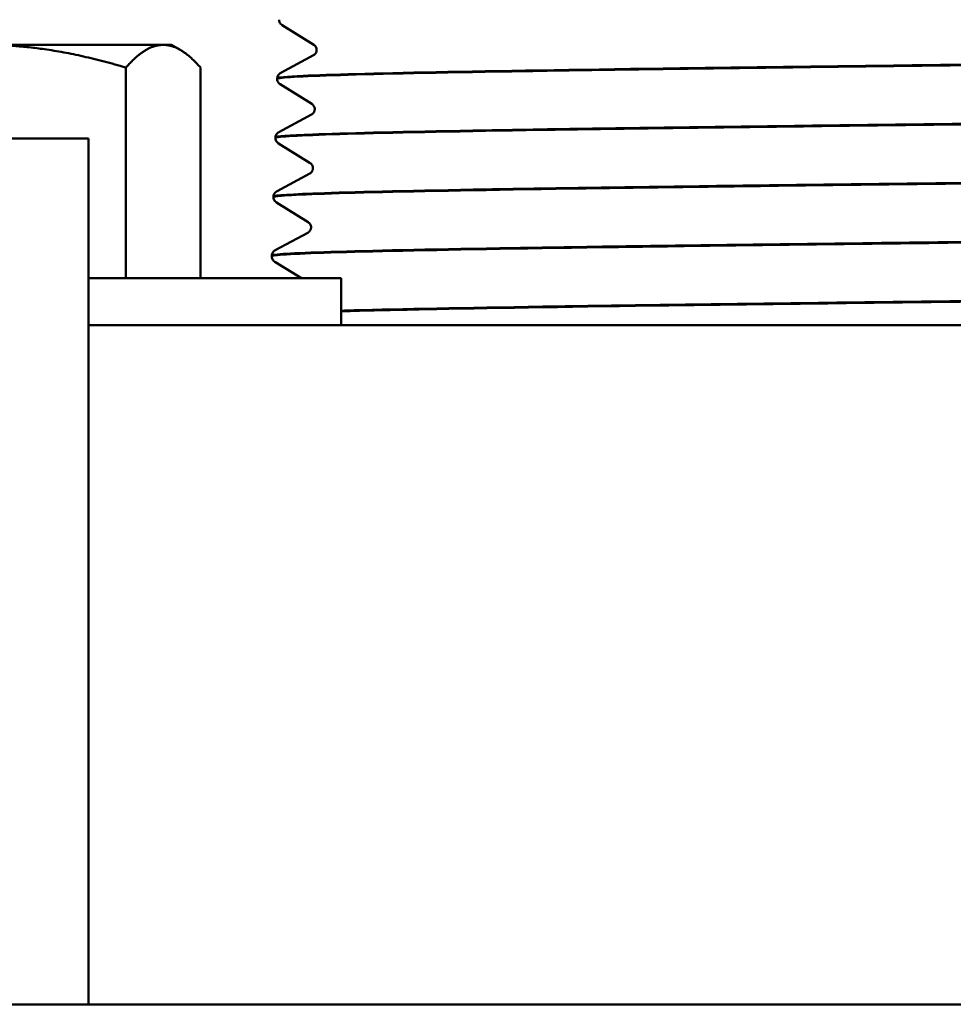
# Model space of a CAD drawing. Units: feet. Extents: x -2283 to -1243, y -1217 to -1078.
# Drawn here: x -1257 to -1256, y -1120 to -1119 of the extents above; entities that cross this region are included whole.
import ezdxf

# ---------------------------------------------------------------- set-up
doc = ezdxf.new("R2010")
doc.units = ezdxf.units.FT
doc.header["$LTSCALE"] = 3
doc.header["$MEASUREMENT"] = 0
doc.layers.get('0').update_dxf_attribs({"linetype": 'CONTINUOUS'})
doc.layers.add('Visible (ANSI)', color=7, linetype='CONTINUOUS', lineweight=50)

# ---------------------------------------------------------------- blocks, each defined once
blk = doc.blocks.new('9400WC - Assembled  - Bollard_Sheet_VIEW9')
at = {"layer": 'Visible (ANSI)'}
for p, q in [((-2.1054, -4.8288), (-2.152, -4.7999)), ((-2.3273, -4.8288), (-2.5912, -4.8288)), ((-2.315, -4.8288), (-2.3273, -4.8288)), ((-2.315, -4.8288), (-2.3023, -4.8362)), ((-2.1542, -4.8702), (-2.1059, -4.8442)), ((-2.3823, -4.8623), (-2.3823, -5.1726)), ((-2.2723, -4.8623), (-2.2723, -5.1726)), ((-2.1593, -4.878), (-2.1594, -4.8788)), ((-2.1082, -4.9158), (-2.1548, -4.8869)), ((-2.1569, -4.9572), (-2.1086, -4.9313)), ((-2.4375, -4.9666), (-3.1875, -4.9666)), ((-2.4375, -6.2416), (-2.4375, -4.9666)), ((-2.1621, -4.9651), (-2.1621, -4.9659)), ((-2.1109, -5.0029), (-2.1575, -4.974)), ((-2.1596, -5.0443), (-2.1113, -5.0183)), ((-2.1648, -5.0521), (-2.1648, -5.0529)), ((-2.1136, -5.0899), (-2.1602, -5.061)), ((-2.1623, -5.1313), (-2.114, -5.1054)), ((-2.1675, -5.1391), (-2.1675, -5.14)), ((-2.1234, -5.1726), (-2.1629, -5.1481)), ((-2.065, -5.1726), (-2.4375, -5.1726)), ((-2.065, -5.1726), (-2.065, -5.2416)), ((1.8125, -5.2416), (-2.4375, -5.2416)), ((-12, -6.2416), (12, -6.2416))]:
    blk.add_line(p, q, dxfattribs=at)
for points, knots in [([(-2.152, -4.7999), (-2.1527, -4.7995), (-2.1536, -4.7989), (-2.1551, -4.797), (-2.1556, -4.7962), (-2.1564, -4.7942), (-2.1566, -4.793), (-2.1566, -4.7918)], [0, 0, 0, 0, 0.02992415, 0.02992415, 0.04572879, 0.04572879, 0.06210298, 0.06210298, 0.06210298, 0.06210298]), ([(-2.1594, -4.8788), (-2.1594, -4.8787), (-2.1591, -4.8785), (-2.1527, -4.8765), (-2.1175, -4.8747), (-1.9922, -4.8711), (-1.9034, -4.8693), (-1.6832, -4.8657), (-1.5541, -4.8639), (-1.272, -4.8603), (-1.1219, -4.8585), (-0.8202, -4.8549), (-0.6715, -4.8531), (-0.3954, -4.8495), (-0.2705, -4.8477), (-0.0613, -4.8441), (0.0211, -4.8424), (0.1305, -4.8388), (0.1581, -4.8371), (0.158, -4.8353)], [194.403432, 194.403432, 194.403432, 194.403432, 194.516927, 194.516927, 195.667944, 195.667944, 196.818798, 196.818798, 197.969487, 197.969487, 199.120013, 199.120013, 200.270375, 200.270375, 201.420573, 201.420573, 202.570608, 202.570608, 203.685123, 203.685123, 203.685123, 203.685123]), ([(0.158, -4.8345), (0.158, -4.8352), (0.1532, -4.8359), (0.1197, -4.8385), (0.0671, -4.8403), (-0.09, -4.8439), (-0.193, -4.8457), (-0.4361, -4.8493), (-0.574, -4.8511), (-0.8667, -4.8547), (-1.0189, -4.8565), (-1.3175, -4.8601), (-1.4611, -4.8619), (-1.7208, -4.8655), (-1.8344, -4.8673), (-2.0163, -4.8709), (-2.0828, -4.8726), (-2.1465, -4.8756), (-2.1593, -4.8768), (-2.1593, -4.878)], [374.93014, 374.93014, 374.93014, 374.93014, 375.399, 375.399, 376.547074, 376.547074, 377.695313, 377.695313, 378.843714, 378.843714, 379.99228, 379.99228, 381.141008, 381.141008, 382.289901, 382.289901, 383.438956, 383.438956, 384.197014, 384.197014, 384.197014, 384.197014]), ([(-2.1059, -4.8442), (-2.1054, -4.844), (-2.1047, -4.8436), (-2.1032, -4.842), (-2.1026, -4.8413), (-2.1017, -4.8393), (-2.1013, -4.838), (-2.1013, -4.8367)], [0, 0, 0, 0, 0.03331986, 0.03331986, 0.05093615, 0.05093615, 0.06929404, 0.06929404, 0.06929404, 0.06929404]), ([(-2.1013, -4.8367), (-2.1012, -4.8349), (-2.1018, -4.8331), (-2.1031, -4.8308), (-2.1038, -4.83), (-2.1048, -4.8292), (-2.1051, -4.829), (-2.1054, -4.8288)], [0, 0, 0, 0, 0.02483741, 0.02483741, 0.04666432, 0.04666432, 0.06299916, 0.06299916, 0.06299916, 0.06299916]), ([(-2.1593, -4.878), (-2.1592, -4.8762), (-2.1585, -4.8745), (-2.157, -4.8723), (-2.1563, -4.8716), (-2.1551, -4.8707), (-2.1546, -4.8704), (-2.1542, -4.8702)], [0, 0, 0, 0, 0.0244641, 0.0244641, 0.04704434, 0.04704434, 0.06838395, 0.06838395, 0.06838395, 0.06838395]), ([(-2.1548, -4.8869), (-2.1554, -4.8865), (-2.1563, -4.8859), (-2.1578, -4.8841), (-2.1583, -4.8833), (-2.1591, -4.8813), (-2.1594, -4.8801), (-2.1594, -4.8788)], [0, 0, 0, 0, 0.02992377, 0.02992377, 0.04572823, 0.04572823, 0.06210224, 0.06210224, 0.06210224, 0.06210224]), ([(0.1607, -4.9215), (0.1607, -4.922), (0.1586, -4.9225), (0.1381, -4.9248), (0.0929, -4.9266), (-0.0509, -4.9302), (-0.1481, -4.932), (-0.3822, -4.9356), (-0.5168, -4.9374), (-0.8061, -4.941), (-0.958, -4.9428), (-1.2591, -4.9464), (-1.4056, -4.9482), (-1.6735, -4.9518), (-1.7925, -4.9536), (-1.9871, -4.9572), (-2.0609, -4.959), (-2.1435, -4.9622), (-2.162, -4.9636), (-2.1621, -4.9651)], [393.471822, 393.471822, 393.471822, 393.471822, 393.787817, 393.787817, 394.938507, 394.938507, 396.089362, 396.089362, 397.24038, 397.24038, 398.391561, 398.391561, 399.542906, 399.542906, 400.694415, 400.694415, 401.846087, 401.846087, 402.759905, 402.759905, 402.759905, 402.759905]), ([(-2.1621, -4.9659), (-2.1621, -4.9655), (-2.1605, -4.9651), (-2.1437, -4.9628), (-2.1007, -4.961), (-1.961, -4.9574), (-1.8656, -4.9556), (-1.6345, -4.952), (-1.5009, -4.9503), (-1.213, -4.9466), (-1.0614, -4.9449), (-0.7598, -4.9413), (-0.6128, -4.9395), (-0.3427, -4.9359), (-0.2223, -4.9341), (-0.0241, -4.9305), (0.0517, -4.9287), (0.1403, -4.9254), (0.1608, -4.9239), (0.1607, -4.9224)], [175.810519, 175.810519, 175.810519, 175.810519, 176.078381, 176.078381, 177.232018, 177.232018, 178.385492, 178.385492, 179.538802, 179.538802, 180.691948, 180.691948, 181.84493, 181.84493, 182.997749, 182.997749, 184.150404, 184.150404, 185.113673, 185.113673, 185.113673, 185.113673]), ([(-2.1086, -4.9313), (-2.1081, -4.931), (-2.1074, -4.9306), (-2.1059, -4.9291), (-2.1053, -4.9283), (-2.1044, -4.9263), (-2.104, -4.925), (-2.104, -4.9237)], [0, 0, 0, 0, 0.03332038, 0.03332038, 0.05093688, 0.05093688, 0.06929497, 0.06929497, 0.06929497, 0.06929497]), ([(-2.104, -4.9237), (-2.1039, -4.9219), (-2.1045, -4.9201), (-2.1058, -4.9178), (-2.1065, -4.9171), (-2.1075, -4.9162), (-2.1079, -4.916), (-2.1082, -4.9158)], [0, 0, 0, 0, 0.02483695, 0.02483695, 0.04666403, 0.04666403, 0.06300003, 0.06300003, 0.06300003, 0.06300003]), ([(-2.1621, -4.965), (-2.1619, -4.9632), (-2.1612, -4.9616), (-2.1598, -4.9594), (-2.159, -4.9587), (-2.1578, -4.9577), (-2.1573, -4.9574), (-2.1569, -4.9572)], [0, 0, 0, 0, 0.02446445, 0.02446445, 0.04704446, 0.04704446, 0.06838318, 0.06838318, 0.06838318, 0.06838318]), ([(-2.1575, -4.974), (-2.1582, -4.9736), (-2.159, -4.9729), (-2.1605, -4.9711), (-2.161, -4.9703), (-2.1618, -4.9683), (-2.1621, -4.9671), (-2.1621, -4.9659)], [0, 0, 0, 0, 0.02992338, 0.02992338, 0.04572768, 0.04572768, 0.06210151, 0.06210151, 0.06210151, 0.06210151]), ([(0.1634, -5.0086), (0.1634, -5.0088), (0.1629, -5.0091), (0.1535, -5.0111), (0.1158, -5.0129), (-0.0143, -5.0165), (-0.1054, -5.0183), (-0.3297, -5.0219), (-0.4607, -5.0237), (-0.7457, -5.0273), (-0.8969, -5.0291), (-1.1998, -5.0327), (-1.3486, -5.0345), (-1.6242, -5.0381), (-1.7483, -5.0399), (-1.9552, -5.0435), (-2.036, -5.0453), (-2.1393, -5.0488), (-2.1647, -5.0504), (-2.1648, -5.0521)], [412.055898, 412.055898, 412.055898, 412.055898, 412.218492, 412.218492, 413.371799, 413.371799, 414.52527, 414.52527, 415.678904, 415.678904, 416.832701, 416.832701, 417.986662, 417.986662, 419.140787, 419.140787, 420.295075, 420.295075, 421.365136, 421.365136, 421.365136, 421.365136]), ([(-2.1648, -5.0529), (-2.1648, -5.0523), (-2.1609, -5.0516), (-2.1315, -5.0492), (-2.0808, -5.0474), (-1.927, -5.0438), (-1.8252, -5.042), (-1.5837, -5.0384), (-1.4462, -5.0366), (-1.1532, -5.033), (-1.0004, -5.0312), (-0.6998, -5.0276), (-0.5548, -5.0258), (-0.2915, -5.0222), (-0.1759, -5.0204), (0.0105, -5.0168), (0.0795, -5.015), (0.149, -5.0119), (0.1635, -5.0107), (0.1634, -5.0094)], [157.174765, 157.174765, 157.174765, 157.174765, 157.597909, 157.597909, 158.754167, 158.754167, 159.910261, 159.910261, 161.066191, 161.066191, 162.221957, 162.221957, 163.37756, 163.37756, 164.532999, 164.532999, 165.688274, 165.688274, 166.499328, 166.499328, 166.499328, 166.499328]), ([(-2.1113, -5.0183), (-2.1108, -5.0181), (-2.1101, -5.0177), (-2.1086, -5.0161), (-2.1081, -5.0154), (-2.1071, -5.0134), (-2.1068, -5.0121), (-2.1067, -5.0108)], [0, 0, 0, 0, 0.03332091, 0.03332091, 0.0509376, 0.0509376, 0.06929591, 0.06929591, 0.06929591, 0.06929591]), ([(-2.1067, -5.0108), (-2.1067, -5.009), (-2.1072, -5.0072), (-2.1086, -5.0049), (-2.1093, -5.0041), (-2.1102, -5.0033), (-2.1106, -5.003), (-2.1109, -5.0029)], [0, 0, 0, 0, 0.02483649, 0.02483649, 0.04666374, 0.04666374, 0.0630009, 0.0630009, 0.0630009, 0.0630009]), ([(-2.1648, -5.0521), (-2.1647, -5.0503), (-2.164, -5.0486), (-2.1625, -5.0464), (-2.1617, -5.0457), (-2.1605, -5.0448), (-2.16, -5.0445), (-2.1596, -5.0443)], [0, 0, 0, 0, 0.02446479, 0.02446479, 0.04704458, 0.04704458, 0.06838241, 0.06838241, 0.06838241, 0.06838241]), ([(-2.1602, -5.061), (-2.1609, -5.0606), (-2.1618, -5.06), (-2.1632, -5.0582), (-2.1637, -5.0573), (-2.1645, -5.0553), (-2.1648, -5.0541), (-2.1648, -5.0529)], [0, 0, 0, 0, 0.029923, 0.029923, 0.04572713, 0.04572713, 0.06210078, 0.06210078, 0.06210078, 0.06210078]), ([(0.1661, -5.0956), (0.1661, -5.0956), (0.1661, -5.0956), (0.1658, -5.0975), (0.1358, -5.0992), (0.0199, -5.1029), (-0.065, -5.1046), (-0.2788, -5.1082), (-0.4058, -5.11), (-0.6857, -5.1136), (-0.8358, -5.1154), (-1.1397, -5.119), (-1.2905, -5.1208), (-1.5729, -5.1244), (-1.7018, -5.1262), (-1.9205, -5.1298), (-2.0081, -5.1316), (-2.1302, -5.1352), (-2.1635, -5.137), (-2.1674, -5.1389), (-2.1675, -5.139), (-2.1675, -5.1391)], [430.682261, 430.682261, 430.682261, 430.682261, 430.691024, 430.691024, 431.846947, 431.846947, 433.003034, 433.003034, 434.159284, 434.159284, 435.315697, 435.315697, 436.472274, 436.472274, 437.629014, 437.629014, 438.785918, 438.785918, 439.942986, 439.942986, 440.012676, 440.012676, 440.012676, 440.012676]), ([(-2.1675, -5.14), (-2.1675, -5.1391), (-2.1602, -5.1382), (-2.1161, -5.1355), (-2.0579, -5.1337), (-1.8902, -5.1301), (-1.7825, -5.1283), (-1.5311, -5.1247), (-1.39, -5.1229), (-1.0926, -5.1193), (-0.9392, -5.1175), (-0.6403, -5.1139), (-0.4977, -5.1121), (-0.2421, -5.1085), (-0.1315, -5.1067), (0.0426, -5.1031), (0.1045, -5.1013), (0.1567, -5.0985), (0.1662, -5.0975), (0.1662, -5.0964)], [138.496275, 138.496275, 138.496275, 138.496275, 139.075515, 139.075515, 140.234393, 140.234393, 141.393107, 141.393107, 142.551657, 142.551657, 143.710043, 143.710043, 144.868266, 144.868266, 146.026325, 146.026325, 147.184221, 147.184221, 147.842195, 147.842195, 147.842195, 147.842195]), ([(-2.114, -5.1054), (-2.1136, -5.1051), (-2.1128, -5.1047), (-2.1114, -5.1032), (-2.1108, -5.1024), (-2.1098, -5.1004), (-2.1095, -5.0991), (-2.1094, -5.0978)], [0, 0, 0, 0, 0.03332144, 0.03332144, 0.05093832, 0.05093832, 0.06929684, 0.06929684, 0.06929684, 0.06929684]), ([(-2.1094, -5.0978), (-2.1094, -5.096), (-2.1099, -5.0942), (-2.1113, -5.0919), (-2.112, -5.0912), (-2.113, -5.0903), (-2.1133, -5.0901), (-2.1136, -5.0899)], [0, 0, 0, 0, 0.02483603, 0.02483603, 0.04666346, 0.04666346, 0.06300177, 0.06300177, 0.06300177, 0.06300177]), ([(-2.1675, -5.1391), (-2.1674, -5.1373), (-2.1667, -5.1357), (-2.1652, -5.1335), (-2.1645, -5.1328), (-2.1633, -5.1318), (-2.1628, -5.1315), (-2.1623, -5.1313)], [0, 0, 0, 0, 0.02446513, 0.02446513, 0.0470447, 0.0470447, 0.06838164, 0.06838164, 0.06838164, 0.06838164]), ([(-2.1629, -5.1481), (-2.1636, -5.1476), (-2.1645, -5.147), (-2.1659, -5.1452), (-2.1665, -5.1444), (-2.1673, -5.1424), (-2.1675, -5.1412), (-2.1675, -5.14)], [0, 0, 0, 0, 0.02992262, 0.02992262, 0.04572659, 0.04572659, 0.06210005, 0.06210005, 0.06210005, 0.06210005]), ([(0.065, -5.1885), (0.0161, -5.19), (-0.049, -5.1914), (-0.2297, -5.1946), (-0.3523, -5.1964), (-0.6262, -5.2), (-0.7749, -5.2018), (-1.0789, -5.2054), (-1.2313, -5.2071), (-1.5199, -5.2108), (-1.6532, -5.2125), (-1.8831, -5.2161), (-1.9774, -5.2179), (-2.0524, -5.2199), (-2.0589, -5.2201), (-2.065, -5.2203)], [450.61702, 450.61702, 450.61702, 450.61702, 451.522652, 451.522652, 452.681518, 452.681518, 453.840547, 453.840547, 454.99974, 454.99974, 456.159096, 456.159096, 457.318616, 457.318616, 457.431703, 457.431703, 457.431703, 457.431703]), ([(-2.065, -5.2211), (-2.0313, -5.2201), (-1.9899, -5.2192), (-1.8509, -5.2164), (-1.7374, -5.2146), (-1.4769, -5.211), (-1.3325, -5.2092), (-1.0315, -5.2056), (-0.8779, -5.2038), (-0.5816, -5.2002), (-0.4417, -5.1984), (-0.1944, -5.1948), (-0.0893, -5.193), (0.019, -5.1906), (0.0436, -5.19), (0.065, -5.1894)], [121.050255, 121.050255, 121.050255, 121.050255, 121.672697, 121.672697, 122.834032, 122.834032, 123.995202, 123.995202, 125.156208, 125.156208, 126.317051, 126.317051, 127.47773, 127.47773, 127.875448, 127.875448, 127.875448, 127.875448])]:
    blk.add_open_spline(points, degree=3, knots=knots, dxfattribs=at)
for points, weights in [([(-2.5912, -4.8288), (-2.4943, -4.8288), (-2.3823, -4.8623)], [1.88477792237, 1.88477792237, 1.7494569559]), ([(-2.3823, -4.8623), (-2.3528, -4.8288), (-2.3273, -4.8288)], [1.7494569559, 1.88477792237, 1.88477792237]), ([(-2.3273, -4.8288), (-2.3018, -4.8288), (-2.2723, -4.8623)], [1.88477792237, 1.88477792237, 1.7494569559])]:
    blk.add_rational_spline(points, weights, degree=2, dxfattribs=at)

msp = doc.modelspace()

# ---------------------------------------------------------------- block references
msp.add_blockref('9400WC - Assembled  - Bollard_Sheet_VIEW9', (-1254.778, -1113.9549))

doc.saveas('drawing.dxf')
